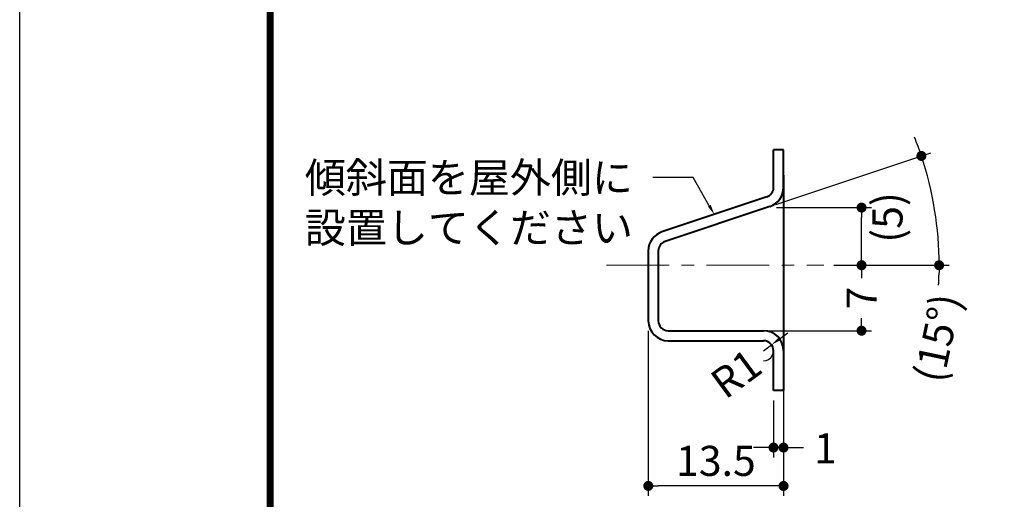
# Model space of a CAD drawing. Extents: x -20 to 1924, y -100 to 587.
# Drawn here: x 0 to 98, y 163 to 211 of the extents above; entities that cross this region are included whole.
import ezdxf
from ezdxf import colors
from ezdxf.entities.mleader import LeaderData, LeaderLine
from ezdxf.math import Vec2, Vec3

# ---------------------------------------------------------------- set-up
doc = ezdxf.new("R2010")
doc.units = 0
doc.header["$LTSCALE"] = 5
doc.header["$MEASUREMENT"] = 0
doc.header["$PDMODE"] = 3
doc.linetypes.add('CENTER', pattern=[2, 1.25, -0.25, 0.25, -0.25])
doc.layers.get('0').update_dxf_attribs({"linetype": 'CONTINUOUS'})
doc.layers.get('DEFPOINTS').update_dxf_attribs({"color": 252, "linetype": 'CONTINUOUS'})
doc.layers.add('CENTER', color=6, linetype='CENTER', lineweight=5)
doc.layers.add('HONTAI', color=7, linetype='CONTINUOUS', lineweight=40)
for name, color, linetype in [('SUNPOU', 11, 'CONTINUOUS'), ('TEXT', 4, 'CONTINUOUS'), ('ZUWAKU', 5, 'CONTINUOUS')]:
    doc.layers.add(name, color=color, linetype=linetype)
doc.styles.get("Standard").update_dxf_attribs({"font": 'txt', "bigfont": 'extfont.shx'})
doc.dimstyles.get("Standard").update_dxf_attribs({"dimtxt": 0.18, "dimasz": 0.18, "dimexe": 0.18, "dimexo": 0.0625, "dimgap": 0.09, "dimtad": 0, "dimtih": 1, "dimtoh": 1, "dimdec": 4, "dimzin": 0, "dimdsep": 46, "dimtxsty": 'STANDARD', "dimcen": 0.09, "dimadec": 0, "dimazin": 0, "dimtfac": 1, "dimtdec": 4, "dimtofl": 0, "dimtmove": 2, "dimatfit": 3, "dimfxl": 1, "dimtolj": 1, "dimtzin": 0, "dimarcsym": 0})

# ---------------------------------------------------------------- blocks, each defined once
blk = doc.blocks.new('WAKU')
at = {"const_width": 0.7}
blk.add_lwpolyline([(25, 285), (408, 285), (408, 12), (25, 12)], close=True, dxfattribs=at)
blk = doc.blocks.new('_DOT')
at = {"color": 0, "linetype": 'ByBlock'}
blk.add_line((-0.5, 0), (-1, 0), dxfattribs=at)
at = {"color": 0, "linetype": 'ByBlock', "const_width": 0.5}
blk.add_lwpolyline([(-0.25, 0, 1), (0.25, 0, 1)], format="xyb", close=True, dxfattribs=at)
blk = doc.blocks.new('*D84')
at = {"layer": 'DEFPOINTS', "color": 0, "transparency": 16777216}
for p in [(80.237, 186.351), (84.016, 186.351), (73.73, 179.821)]:
    blk.add_point(p, dxfattribs=at)
at = {"layer": 'SUNPOU', "color": 0, "lineweight": -2, "transparency": 16777216}
for p, q in [((81.237, 186.351), (85.016, 186.351)), ((84.016, 185.351), (84.016, 185.073)), ((84.016, 180.821), (84.016, 181.073)), ((74.73, 179.821), (85.016, 179.821))]:
    blk.add_line(p, q, dxfattribs=at)
for p, rotation in [((84.016, 186.351), 90), ((84.016, 179.821), 270)]:
    blk.add_blockref('_DOT', p, dxfattribs=dict(at, rotation=rotation))
at = {"layer": 'SUNPOU', "color": 4, "transparency": 16777216, "insert": (84.016, 183.073), "char_height": 3, "attachment_point": 5, "rotation": 90}
blk.add_mtext('\\A1;7', dxfattribs=at)
blk = doc.blocks.new('*D85')
at = {"layer": 'DEFPOINTS', "color": 0, "transparency": 16777216}
for p in [(74.52, 192.1), (84.016, 192.1), (80.237, 186.351)]:
    blk.add_point(p, dxfattribs=at)
at = {"layer": 'SUNPOU', "color": 0, "lineweight": -2, "transparency": 16777216}
for p, q in [((75.52, 192.1), (85.016, 192.1)), ((84.016, 187.351), (84.016, 191.1)), ((81.237, 186.351), (85.016, 186.351))]:
    blk.add_line(p, q, dxfattribs=at)
for p, rotation in [((84.016, 192.1), 90), ((84.016, 186.351), 270)]:
    blk.add_blockref('_DOT', p, dxfattribs=dict(at, rotation=rotation))
at = {"layer": 'SUNPOU', "color": 4, "transparency": 16777216, "insert": (86.601, 191.118), "char_height": 3, "attachment_point": 5, "rotation": 90}
blk.add_mtext('\\A1;(5)', dxfattribs=at)
blk = doc.blocks.new('*D86')
at = {"layer": 'DEFPOINTS', "color": 0, "transparency": 16777216}
for p in [(90.966, 193.691), (74.52, 192.1), (64.914, 188.898), (58.553, 186.351), (80.237, 186.351)]:
    blk.add_point(p, dxfattribs=at)
at = {"layer": 'SUNPOU', "color": 0, "lineweight": -2, "transparency": 16777216}
for p, q in [((75.469, 192.417), (90.935, 197.572)), ((81.237, 186.351), (92.756, 186.351))]:
    blk.add_line(p, q, dxfattribs=at)
for start, end in [(20.09651, 21.75807), (0, 18.43495), (356.67688, 358.33844)]:
    blk.add_arc((57.272, 186.351), 34.484, start, end, dxfattribs=at)
for p, rotation in [((89.987, 197.256), 289.265730024954), ((91.756, 186.351), 89.16921879796836)]:
    blk.add_blockref('_DOT', p, dxfattribs=dict(at, rotation=rotation))
at = {"layer": 'SUNPOU', "color": 4, "transparency": 16777216, "insert": (91.604, 179.116), "char_height": 3, "attachment_point": 5, "rotation": 78.10039}
blk.add_mtext('\\A1;(15°)', dxfattribs=at)
blk = doc.blocks.new('*D87')
at = {"layer": 'DEFPOINTS', "color": 0, "transparency": 16777216}
for p in [(75.23, 173.851), (76.23, 173.851), (75.23, 168.165)]:
    blk.add_point(p, dxfattribs=at)
at = {"layer": 'SUNPOU', "color": 0, "lineweight": -2, "transparency": 16777216}
for p, q in [((75.23, 172.851), (75.23, 167.165)), ((76.23, 172.851), (76.23, 167.165)), ((74.23, 168.165), (73.23, 168.165)), ((76.23, 168.165), (75.23, 168.165)), ((77.23, 168.165), (78.23, 168.165))]:
    blk.add_line(p, q, dxfattribs=at)
blk.add_blockref('_DOT', (75.23, 168.165), dxfattribs=at)
at = {"layer": 'SUNPOU', "color": 0, "lineweight": -2, "transparency": 16777216, "rotation": 180}
blk.add_blockref('_DOT', (76.23, 168.165), dxfattribs=at)
at = {"layer": 'SUNPOU', "color": 4, "transparency": 16777216, "insert": (80.399, 168.087), "char_height": 3, "attachment_point": 5}
blk.add_mtext('\\A1;1', dxfattribs=at)
blk = doc.blocks.new('*D88')
at = {"layer": 'DEFPOINTS', "color": 0, "transparency": 16777216}
for p in [(75.035, 178.414), (74.23, 177.821)]:
    blk.add_point(p, dxfattribs=at)
at = {"layer": 'SUNPOU', "color": 0, "lineweight": -2, "transparency": 16777216}
for p, q in [((75.84, 179.007), (76.645, 179.601)), ((74.23, 177.821), (75.035, 178.414))]:
    blk.add_line(p, q, dxfattribs=at)
blk.add_arc((74.23, 177.821), 1, 270, 93.69204, dxfattribs=at)
at = {"layer": 'SUNPOU', "color": 0, "transparency": 16777216}
blk.add_solid([(75.741, 179.142), (75.939, 178.873), (75.035, 178.414)], dxfattribs=at)
at = {"layer": 'SUNPOU', "color": 4, "transparency": 16777216, "insert": (71.496, 175.543), "char_height": 3, "attachment_point": 5, "rotation": 36.39626}
blk.add_mtext('\\A1;R1', dxfattribs=at)
blk = doc.blocks.new('*D89')
at = {"layer": 'DEFPOINTS', "color": 0, "transparency": 16777216}
for p in [(62.73, 180.821), (76.23, 175.351), (62.73, 164.339)]:
    blk.add_point(p, dxfattribs=at)
at = {"layer": 'SUNPOU', "color": 0, "lineweight": -2, "transparency": 16777216}
for p, q in [((62.73, 179.821), (62.73, 163.339)), ((76.23, 174.351), (76.23, 163.339)), ((75.23, 164.339), (63.73, 164.339))]:
    blk.add_line(p, q, dxfattribs=at)
at = {"layer": 'SUNPOU', "color": 0, "lineweight": -2, "transparency": 16777216, "rotation": 180}
blk.add_blockref('_DOT', (62.73, 164.339), dxfattribs=at)
at = {"layer": 'SUNPOU', "color": 0, "lineweight": -2, "transparency": 16777216}
blk.add_blockref('_DOT', (76.23, 164.339), dxfattribs=at)
at = {"layer": 'SUNPOU', "color": 4, "transparency": 16777216, "insert": (69.48, 166.839), "char_height": 3, "attachment_point": 5}
blk.add_mtext('\\A1;13.5', dxfattribs=at)

msp = doc.modelspace()

# ---------------------------------------------------------------- linework, layer by layer
at = {"layer": 'CENTER'}
msp.add_line((58.55346, 186.3509), (80.23723, 186.3509), dxfattribs=at)
at = {"layer": 'DEFPOINTS'}
msp.add_lwpolyline([(0, 297), (420, 297), (420, 0), (0, 0)], close=True, dxfattribs=at)
at = {"layer": 'HONTAI'}
for p, q in [((75.22985, 194.11168), (75.22985, 197.8509)), ((76.22985, 197.8509), (75.22985, 197.8509)), ((76.22985, 194.11168), (76.22985, 197.8509)), ((76.22985, 194.47206), (76.22985, 196.3509)), ((76.22985, 195.32062), (76.22985, 177.32062)), ((74.54608, 193.16299), (64.09739, 189.6801)), ((74.8623, 192.21431), (64.41362, 188.73142)), ((62.72985, 187.78273), (62.72985, 180.82062)), ((63.72985, 187.78273), (63.72985, 180.82062)), ((64.72985, 179.82062), (74.22985, 179.82062)), ((64.72985, 178.82062), (74.22985, 178.82062)), ((75.22985, 173.8509), (75.22985, 177.82062)), ((76.22985, 177.82062), (76.22985, 173.8509)), ((76.22985, 173.8509), (75.22985, 173.8509))]:
    msp.add_line(p, q, dxfattribs=at)
for centre, radius, start, end in [((74.22985, 194.11168), 1, 288.4349488, 360), ((74.22985, 194.11168), 2, 288.4349488, 0), ((64.72985, 187.78273), 2, 108.4349488, 180), ((64.72985, 187.78273), 1, 108.4349488, 180), ((64.72985, 180.82062), 2, 180, 270), ((64.72985, 180.82062), 1, 180, 270), ((74.22985, 177.82062), 2, 0, 90), ((74.22985, 177.82062), 1, 0, 90)]:
    msp.add_arc(centre, radius, start, end, dxfattribs=at)

# ---------------------------------------------------------------- block references
at = {"layer": 'ZUWAKU'}
msp.add_blockref('WAKU', (0, 0), dxfattribs=at)

# ---------------------------------------------------------------- dimensions: what is measured, and where the dimension line sits
at = {"layer": 'SUNPOU'}
dim = msp.add_angular_dim_2l(base=(90.96608, 193.6912), line1=((58.55346, 186.3509), (80.23723, 186.3509)), line2=((74.52042, 192.10035), (64.91362, 188.89808)), text='(15°)', dimstyle='STANDARD', override={"dimtxt": 3, "dimasz": 1, "dimexe": 1, "dimexo": 1, "dimgap": 1, "dimtih": 0, "dimtoh": 0, "dimdec": 0, "dimzin": 8, "dimblk1": 'DOT', "dimblk2": 'DOT', "dimsah": 1, "dimcen": 0.5, "dimclrt": 4, "dimtdec": 0, "dimtofl": 1, "dimatfit": 0}, dxfattribs=at)
dim.commit()
dim.dimension.update_dxf_attribs({"geometry": '*D86', "text_midpoint": (91.60429, 179.11621), "dimtype": 162})
dim = msp.add_linear_dim(base=(84.01612, 192.10035), p1=(80.23723, 186.3509), p2=(74.52042, 192.10035), angle=270, text='(5)', dimstyle='STANDARD', override={"dimtxt": 3, "dimasz": 1, "dimexe": 1, "dimexo": 1, "dimgap": 1, "dimtih": 0, "dimtoh": 0, "dimdec": 0, "dimzin": 8, "dimblk1": 'DOT', "dimblk2": 'DOT', "dimsah": 1, "dimcen": 0.5, "dimclrt": 4, "dimtdec": 0, "dimtofl": 1, "dimatfit": 0}, dxfattribs=at)
dim.commit()
dim.dimension.update_dxf_attribs({"geometry": '*D85', "text_midpoint": (86.60073, 191.1178), "dimtype": 160})
for base, p1, p2, angle, override, picture, middle in [((84.01612, 186.3509), (73.72985, 179.82062), (80.23723, 186.3509), 270, {"dimtxt": 3, "dimasz": 1, "dimexe": 1, "dimexo": 1, "dimgap": 1, "dimtih": 0, "dimtoh": 0, "dimdec": 0, "dimzin": 8, "dimblk1": 'DOT', "dimblk2": 'DOT', "dimsah": 1, "dimcen": 0.5, "dimclrt": 4, "dimtdec": 0, "dimtofl": 1, "dimatfit": 0}, '*D84', (84.01612, 183.07313)), ((75.22985, 168.16496), (76.22985, 173.8509), (75.22985, 173.8509), 180, {"dimtxt": 3, "dimasz": 1, "dimexe": 1, "dimexo": 1, "dimgap": 1, "dimtih": 0, "dimtoh": 0, "dimdec": 1, "dimzin": 8, "dimblk1": 'DOT', "dimblk2": 'DOT', "dimsah": 1, "dimcen": 0.5, "dimclrt": 4, "dimtm": 0.5, "dimtfac": 0.7, "dimtdec": 1, "dimtofl": 1, "dimatfit": 0}, '*D87', (80.39924, 168.08709))]:
    dim = msp.add_linear_dim(base=base, p1=p1, p2=p2, angle=angle, dimstyle='STANDARD', override=override, dxfattribs=at)
    dim.commit()
    dim.dimension.update_dxf_attribs({"geometry": picture, "text_midpoint": middle, "dimtype": 160})
dim = msp.add_linear_dim(base=(62.72985, 164.33906), p1=(76.22985, 175.3509), p2=(62.72985, 180.82062), angle=180, dimstyle='STANDARD', override={"dimtxt": 3, "dimasz": 1, "dimexe": 1, "dimexo": 1, "dimgap": 1, "dimtad": 1, "dimtih": 0, "dimtoh": 0, "dimdec": 1, "dimzin": 8, "dimblk1": 'DOT', "dimblk2": 'DOT', "dimsah": 1, "dimcen": 0.5, "dimclrt": 4, "dimtol": 0, "dimlim": 0, "dimtm": 0.5, "dimtfac": 0.7, "dimtdec": 1, "dimtofl": 1, "dimatfit": 0}, dxfattribs=at)
dim.commit()
dim.dimension.update_dxf_attribs({"geometry": '*D89', "text_midpoint": (69.47985, 166.83906)})
dim = msp.add_radius_dim(center=(74.22985, 177.82062), mpoint=(75.03478, 178.41399), dimstyle='STANDARD', override={"dimtxt": 3, "dimasz": 1, "dimexe": 1, "dimexo": 1, "dimgap": 1, "dimtad": 1, "dimtih": 0, "dimtoh": 0, "dimdec": 1, "dimzin": 8, "dimblk1": 'DOT', "dimsah": 1, "dimcen": 0.5, "dimclrt": 4, "dimtm": 0.5, "dimtfac": 0.7, "dimtdec": 1, "dimtofl": 1, "dimatfit": 0}, dxfattribs=at)
dim.commit()
dim.dimension.update_dxf_attribs({"geometry": '*D88', "text_midpoint": (71.49613, 175.54323), "dimtype": 164})

# ---------------------------------------------------------------- leaders
at = {"layer": 'TEXT'}
ml = msp.add_multileader_mtext('Standard', dxfattribs=at)
ml.set_content('傾斜面を屋外側に\\P設置してください', color=256, style='STANDARD')
ml.set_leader_properties()
ml.build(insert=Vec2(0, 0))
ml.multileader.update_dxf_attribs({"dogleg_length": 4, "arrow_head_size": 1})
ctx = ml.context
ctx.base_point, ctx.char_height, ctx.arrow_head_size, ctx.plane_origin = Vec3(31.40016, 195.09623), 3, 1, Vec3(74.32173, 182.76129)
ctx.text_align_type = 2
notes = []
notes.append((ctx, [(0, (1, 1, 0), (67.20016, 195.09623), (-1, 0), 4, [(0, [(69.32173, 191.42155)], 0, [])])]))
ctx.mtext.insert, ctx.mtext.alignment, ctx.mtext.flow_direction = Vec3(61.20016, 196.59623), 3, 5
for ctx, leaders in notes:
    for number, flags, end, landing, length, lines in leaders:
        leader = LeaderData()
        leader.index, (leader.has_last_leader_line, leader.has_dogleg_vector, leader.attachment_direction) = number, flags
        leader.last_leader_point, leader.dogleg_vector, leader.dogleg_length = Vec3(end), Vec3(landing), length
        for number, points, colour, breaks in lines:
            line = LeaderLine()
            line.index, line.vertices, line.color, line.breaks = number, Vec3.list(points), colors.encode_raw_color(colour), breaks
            leader.lines.append(line)
        ctx.leaders.append(leader)

doc.saveas('drawing.dxf')
